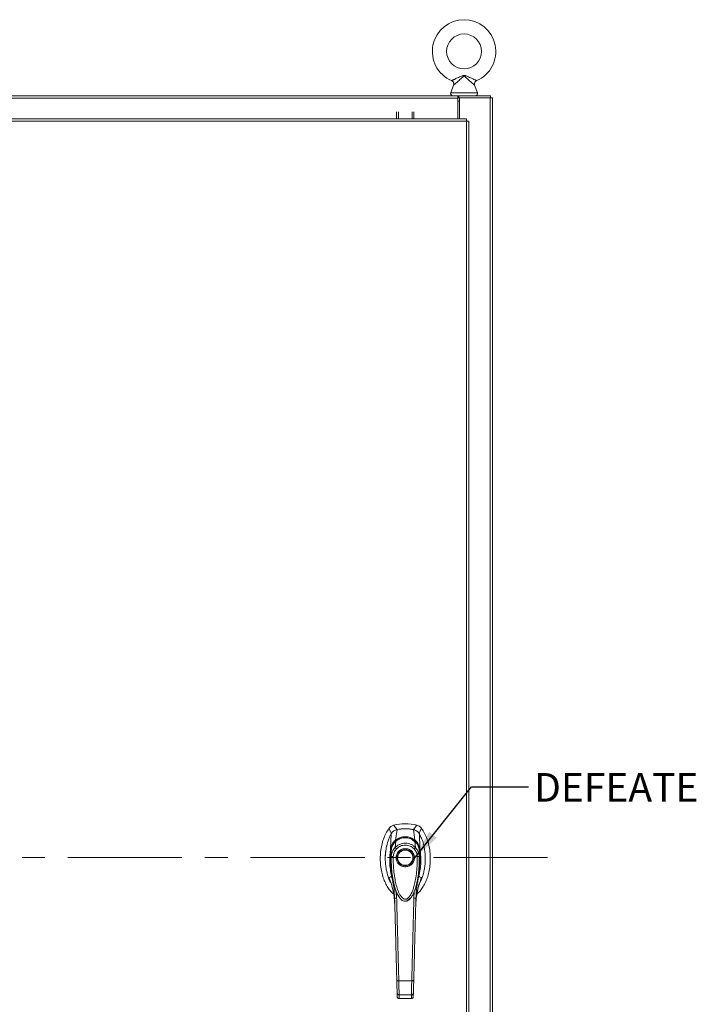
# Model space of a CAD drawing. Units: inches. Extents: x 0 to 23.4, y 0 to 16.5.
# Drawn here: x 6.1 to 9, y 7.8 to 12.1 of the extents above; entities that cross this region are included whole.
import ezdxf

# ---------------------------------------------------------------- set-up
doc = ezdxf.new("R2010")
doc.units = ezdxf.units.IN
doc.header["$MEASUREMENT"] = 0
doc.linetypes.add('CENTERX2', pattern=[0.8, 0.5, -0.1, 0.1, -0.1])
doc.styles.add('SLDTEXTSTYLE0', font='TXT', dxfattribs={"width": 0.75})
doc.dimstyles.new('SLDDIMSTYLE1', dxfattribs={"dimtxt": 0, "dimasz": 0.13, "dimexe": 0, "dimexo": 0.0625, "dimgap": 0, "dimtad": 0, "dimtih": 1, "dimtoh": 1, "dimdec": 0, "dimrnd": 1e-09, "dimzin": 0, "dimdsep": 46, "dimtxsty": 'Standard', "dimsah": 1, "dimcen": 0.09, "dimadec": 0, "dimazin": 0, "dimtfac": 0.13, "dimtdec": 0, "dimtofl": 0, "dimtmove": 0, "dimatfit": 3, "dimfxl": 1, "dimfrac": 2, "dimtolj": 1, "dimtzin": 0, "dimarcsym": 0})

msp = doc.modelspace()

# ---------------------------------------------------------------- linework, layer by layer
at = {"color": 7, "linetype": 'Continuous', "lineweight": 15}
for p, q in [((7.98215, 11.80392), (7.96969, 11.77027)), ((8.08651, 11.77027), (8.0741, 11.80377)), ((3.63671, 11.75683), (8.00053, 11.75683)), ((8.00053, 11.74708), (3.63671, 11.74708)), ((8.00053, 11.75683), (8.00053, 11.74708)), ((8.00468, 11.75683), (8.00053, 11.75683)), ((8.00053, 11.74853), (8.00468, 11.74853)), ((8.00053, 11.74708), (8.00053, 11.65616)), ((8.00748, 11.73364), (8.00053, 11.73364)), ((8.00468, 11.74853), (8.00468, 11.75683)), ((8.00468, 11.75683), (8.14365, 11.75683)), ((8.00468, 11.74853), (8.00748, 11.74853)), ((8.14221, 11.74853), (8.00748, 11.74853)), ((8.00748, 11.74853), (8.00748, 11.65616)), ((8.14221, 11.74853), (8.14221, 5.09846)), ((8.14221, 11.74853), (8.15195, 11.74853)), ((8.14365, 11.74853), (8.14365, 11.75683)), ((8.15195, 11.74853), (8.15195, 5.09846)), ((7.73226, 11.65616), (7.73226, 11.68689)), ((7.74056, 11.68689), (7.74056, 11.65616)), ((7.8004, 11.65616), (7.8004, 11.68689)), ((7.8087, 11.68689), (7.8087, 11.65616)), ((8.03851, 11.64642), (3.59623, 11.64642)), ((8.03839, 11.65616), (3.59635, 11.65616)), ((8.03851, 5.20057), (8.03851, 11.64642)), ((8.04826, 11.64629), (8.04826, 5.2007)), ((7.6991, 8.55094), (7.71093, 8.52921)), ((7.73511, 8.5463), (7.71955, 8.56506)), ((7.72823, 8.50014), (7.73525, 8.54633)), ((7.81326, 8.50014), (7.80623, 8.54633)), ((7.82194, 8.56506), (7.80638, 8.5463)), ((7.83055, 8.52921), (7.84238, 8.55094)), ((7.72618, 8.46763), (7.72935, 8.49514)), ((7.81531, 8.46763), (7.81213, 8.49514)), ((7.83478, 8.46175), (7.83236, 8.52743)), ((7.70948, 8.42802), (7.70938, 8.45586)), ((7.8321, 8.45586), (7.832, 8.42802)), ((7.83477, 8.46169), (7.83478, 8.46157)), ((7.83671, 8.32233), (7.84221, 8.33664)), ((7.81014, 8.27594), (7.80848, 8.24652)), ((7.73747, 8.26134), (7.73842, 8.25935)), ((7.7387, 8.25886), (7.73959, 8.25731)), ((7.79981, 8.25499), (7.79767, 8.25142)), ((7.8017, 8.25742), (7.80127, 8.25666)), ((7.8019, 8.25731), (7.80279, 8.25886)), ((7.80311, 8.25942), (7.80383, 8.26099)), ((7.72444, 8.22484), (7.72483, 8.21991)), ((7.81666, 8.21991), (7.81685, 8.2228)), ((7.74241, 7.88482), (7.79907, 7.88482)), ((7.73552, 7.81515), (7.73512, 7.8301)), ((7.74387, 7.82291), (7.79762, 7.82291)), ((7.74414, 7.80631), (7.79735, 7.80631)), ((7.74426, 7.80726), (7.79722, 7.80726)), ((7.79722, 7.80631), (7.79722, 7.80726)), ((7.80597, 7.81515), (7.80636, 7.8301))]:
    msp.add_line(p, q, dxfattribs=at)
at = {"color": 8, "linetype": 'Continuous', "lineweight": 15}
for p, q in [((7.96969, 11.77027), (8.0281, 11.77027)), ((8.0281, 11.77027), (8.08651, 11.77027)), ((7.69927, 8.33664), (7.70422, 8.32356)), ((7.733, 8.24652), (7.73146, 8.27387)), ((7.80116, 8.25723), (7.79981, 8.25499))]:
    msp.add_line(p, q, dxfattribs=at)
at = {"color": 7, "linetype": 'CENTERX2', "lineweight": 0}
msp.add_line((8.39365, 8.4235), (3.24359, 8.4235), dxfattribs=at)
at = {"color": 7, "linetype": 'Continuous', "lineweight": 15, "flags": 128}
msp.add_lwpolyline([(7.70671, 8.46175), (7.70792, 8.49459), (7.70912, 8.52743)], dxfattribs=at)
at = {"color": 7, "linetype": 'Continuous', "lineweight": 15}
for centre, radius in [((8.0281, 11.95127), 0.07639), ((7.77074, 8.42311), 0.03548), ((7.77074, 8.42311), 0.03329)]:
    msp.add_circle(centre, radius, dxfattribs=at)
for centre, radius, start, end in [((8.0281, 11.95127), 0.13889, 293.11915, 246.88085), ((7.97905, 11.7668), 0.00998, 159.6875, 270), ((8.07715, 11.7668), 0.00998, 270, 20.3125), ((7.77074, 8.37499), 0.19685, 74.92533, 105.07467), ((7.77074, 8.37499), 0.17498, 78.24873, 101.75127)]:
    msp.add_arc(centre, radius, start, end, dxfattribs=at)
for points, knots in [([(7.97356, 11.82354), (7.97362, 11.82356), (7.97374, 11.82362), (7.97471, 11.82406), (7.97633, 11.8248), (7.97872, 11.8259), (7.98178, 11.82732), (7.98562, 11.82911), (7.99015, 11.83124), (7.99628, 11.83414), (8.0039, 11.83775), (8.01214, 11.84153), (8.01854, 11.84402), (8.02293, 11.84517), (8.02661, 11.84575), (8.0305, 11.84568), (8.03443, 11.84491), (8.04, 11.84323), (8.04758, 11.83995), (8.05613, 11.83594), (8.06349, 11.83245), (8.06878, 11.82995), (8.07293, 11.82801), (8.07607, 11.82655), (8.07882, 11.82528), (8.08094, 11.82431), (8.0823, 11.82369), (8.08263, 11.82354), (8.08263, 11.82354), (8.08263, 11.82354)], [0, 0, 0, 0, 0.0259608, 0.0526681, 0.0824663, 0.1131633, 0.1465712, 0.1807803, 0.2210511, 0.2620981, 0.32759, 0.3945567, 0.4448471, 0.4652028, 0.485739, 0.5196029, 0.5426751, 0.5660059, 0.6364649, 0.7081681, 0.7576455, 0.8082125, 0.8388475, 0.8699827, 0.9021979, 0.9353774, 0.9666122, 0.9991135, 1, 1, 1, 1]), ([(7.97357, 11.82348), (7.97464, 11.82295), (7.97703, 11.82179), (7.98008, 11.8187), (7.98226, 11.81476), (7.98313, 11.81063), (7.98306, 11.80701), (7.98242, 11.80489), (7.98213, 11.80391)], [0, 0, 0, 0, 0.1516249, 0.3368504, 0.5435156, 0.7179407, 0.8702042, 1, 1, 1, 1]), ([(8.07423, 11.80381), (8.07394, 11.80452), (8.07318, 11.80647), (8.07301, 11.81003), (8.07375, 11.81418), (8.07573, 11.81819), (8.07871, 11.8213), (8.0812, 11.82305), (8.08257, 11.82348), (8.08271, 11.82353)], [0, 0, 0, 0, 0.0971142, 0.2631068, 0.4410486, 0.6261563, 0.8178396, 0.9818192, 1, 1, 1, 1]), ([(7.6991, 8.55094), (7.69454, 8.5439), (7.68509, 8.52933), (7.67486, 8.50444), (7.66711, 8.47731), (7.66244, 8.44844), (7.66085, 8.41873), (7.66244, 8.38903), (7.66697, 8.36111), (7.67402, 8.33566), (7.68301, 8.31308), (7.69414, 8.29303), (7.70612, 8.27648), (7.71555, 8.26803), (7.71965, 8.26435)], [0, 0, 0, 0, 0.0812031, 0.16808, 0.2596183, 0.3544633, 0.4510131, 0.5475632, 0.6424079, 0.7246553, 0.8032587, 0.8774373, 0.9467311, 1, 1, 1, 1]), ([(7.71955, 8.56506), (7.7156, 8.56359), (7.70968, 8.56138), (7.70311, 8.55595), (7.70045, 8.55262), (7.6991, 8.55094)], [0, 0, 0, 0, 0.49520991, 0.74379102, 1, 1, 1, 1]), ([(7.73525, 8.54633), (7.73224, 8.54547), (7.72497, 8.54341), (7.71562, 8.53686), (7.71112, 8.53032), (7.70912, 8.52743)], [0, 0, 0, 0, 0.2833999, 0.6826551, 1, 1, 1, 1]), ([(7.73511, 8.5463), (7.73252, 8.54582), (7.72972, 8.5453), (7.72741, 8.54375), (7.72724, 8.54364)], [0, 0, 0, 0, 0.9257893, 1, 1, 1, 1]), ([(7.80623, 8.54633), (7.79973, 8.54745), (7.78673, 8.54968), (7.76283, 8.55055), (7.74577, 8.54794), (7.73525, 8.54633)], [0, 0, 0, 0, 0.2770125, 0.554025, 1, 1, 1, 1]), ([(7.83236, 8.52743), (7.83065, 8.52997), (7.82647, 8.53617), (7.81736, 8.54306), (7.80967, 8.54532), (7.80623, 8.54633)], [0, 0, 0, 0, 0.2770368, 0.67629757, 1, 1, 1, 1]), ([(7.81621, 8.54279), (7.81621, 8.54279), (7.81345, 8.54491), (7.80991, 8.54561), (7.80638, 8.5463)], [0, 0, 0, 0, 0.0001266, 1, 1, 1, 1]), ([(7.8213, 8.26385), (7.82559, 8.26768), (7.83521, 8.27629), (7.84735, 8.29303), (7.85848, 8.31308), (7.86747, 8.33566), (7.87452, 8.36111), (7.87905, 8.38903), (7.88064, 8.41873), (7.87904, 8.44844), (7.87438, 8.47731), (7.86663, 8.50444), (7.8564, 8.52933), (7.84695, 8.5439), (7.84238, 8.55094)], [0, 0, 0, 0, 0.0554995, 0.12463, 0.1986339, 0.2770521, 0.3591057, 0.4537269, 0.5500495, 0.6463718, 0.7409934, 0.832316, 0.9189882, 1, 1, 1, 1]), ([(7.84238, 8.55094), (7.83961, 8.5541), (7.83545, 8.55886), (7.82805, 8.56308), (7.824, 8.5644), (7.82194, 8.56506)], [0, 0, 0, 0, 0.4952076, 0.7437897, 1, 1, 1, 1]), ([(7.70912, 8.52743), (7.70656, 8.52262), (7.70144, 8.51299), (7.69349, 8.4923), (7.68755, 8.46903), (7.6841, 8.4435), (7.68296, 8.42154), (7.68364, 8.39936), (7.68646, 8.37469), (7.69258, 8.34797), (7.70009, 8.32643), (7.70642, 8.31533), (7.70776, 8.31298)], [0, 0, 0, 0, 0.0734161, 0.1468592, 0.2982331, 0.3959774, 0.4937319, 0.5943205, 0.6948999, 0.8279103, 0.9634991, 1, 1, 1, 1]), ([(7.70671, 8.46175), (7.7072, 8.46445), (7.70812, 8.46948), (7.71059, 8.4766), (7.71424, 8.48426), (7.71975, 8.4926), (7.7254, 8.49762), (7.72823, 8.50014)], [0, 0, 0, 0, 0.1831653, 0.3404661, 0.5008482, 0.7493567, 1, 1, 1, 1]), ([(7.70938, 8.45586), (7.70938, 8.45587), (7.70938, 8.45588), (7.70939, 8.45591), (7.7094, 8.45603), (7.70945, 8.4565), (7.70968, 8.45835), (7.71035, 8.46241), (7.71207, 8.46922), (7.71537, 8.47748), (7.71996, 8.48512), (7.72446, 8.49057), (7.72743, 8.49348), (7.72885, 8.49472), (7.72922, 8.49504), (7.72931, 8.49512), (7.72934, 8.49514), (7.72934, 8.49514), (7.72935, 8.49515), (7.72935, 8.49515)], [0, 0, 0, 0, 0.0000736, 0.0006468, 0.0022389, 0.0083236, 0.0322784, 0.1263556, 0.2826332, 0.5006439, 0.717398, 0.8732573, 0.9676159, 0.9917221, 0.9978038, 0.9993778, 0.9998071, 0.999933, 1, 1, 1, 1]), ([(7.72912, 8.49523), (7.7274, 8.49361), (7.72405, 8.49045), (7.7201, 8.48561), (7.71838, 8.48219), (7.71766, 8.48076)], [0, 0, 0, 0, 0.3808501, 0.7409104, 1, 1, 1, 1]), ([(7.72823, 8.50014), (7.72823, 8.50013), (7.72823, 8.50013), (7.72823, 8.50012), (7.72824, 8.50012)], [0, 0, 0, 0, 0.5154052, 1, 1, 1, 1]), ([(7.72824, 8.50012), (7.73132, 8.5023), (7.73748, 8.50667), (7.74798, 8.51136), (7.75914, 8.51438), (7.77074, 8.5154), (7.78234, 8.51438), (7.79351, 8.51137), (7.804, 8.50667), (7.81017, 8.5023), (7.81325, 8.50012)], [0, 0, 0, 0, 0.1244348, 0.2488122, 0.3744304, 0.4999159, 0.625586, 0.7508929, 0.8756353, 1, 1, 1, 1]), ([(7.81295, 8.49473), (7.80916, 8.49762), (7.80229, 8.50287), (7.79146, 8.50752), (7.78263, 8.50981), (7.77466, 8.51083), (7.76583, 8.51087), (7.75458, 8.50911), (7.74408, 8.50514), (7.73515, 8.50001), (7.7308, 8.49654), (7.72854, 8.49473)], [0, 0, 0, 0, 0.1560792, 0.2835403, 0.3800988, 0.4511837, 0.5426949, 0.6641976, 0.8170824, 0.9046507, 1, 1, 1, 1]), ([(7.72935, 8.49514), (7.73231, 8.49739), (7.73823, 8.5019), (7.74846, 8.50675), (7.75938, 8.50987), (7.77079, 8.51092), (7.78218, 8.50985), (7.79311, 8.50672), (7.8033, 8.50187), (7.80919, 8.49738), (7.81213, 8.49514)], [0, 0, 0, 0, 0.1251005, 0.2497616, 0.3751056, 0.500261, 0.6260908, 0.7510299, 0.8758841, 1, 1, 1, 1]), ([(7.80048, 8.5016), (7.8013, 8.50121), (7.8053, 8.49931), (7.80871, 8.49652), (7.81143, 8.49431)], [0, 0, 0, 0, 0.2055125, 1, 1, 1, 1]), ([(7.80855, 8.49614), (7.80906, 8.49668), (7.81004, 8.49774), (7.81137, 8.49894), (7.81247, 8.49976), (7.81299, 8.5), (7.81325, 8.50012)], [0, 0, 0, 0, 0.2736216, 0.5315078, 0.7736473, 1, 1, 1, 1]), ([(7.81214, 8.49515), (7.81214, 8.49515), (7.81215, 8.49514), (7.81217, 8.49512), (7.81226, 8.49504), (7.81263, 8.49472), (7.81406, 8.49347), (7.81703, 8.49055), (7.82154, 8.48509), (7.82613, 8.47745), (7.82942, 8.4692), (7.83114, 8.4624), (7.8318, 8.45835), (7.83203, 8.4565), (7.83208, 8.45603), (7.8321, 8.45591), (7.8321, 8.45588), (7.8321, 8.45587), (7.8321, 8.45587), (7.8321, 8.45586)], [0, 0, 0, 0, 0.00006796, 0.00062723, 0.00220941, 0.0083186, 0.0325566, 0.12749313, 0.28317228, 0.50089397, 0.7177583, 0.87343899, 0.96771477, 0.99167308, 0.99775799, 0.99935126, 0.99979303, 0.99992581, 1, 1, 1, 1]), ([(7.83062, 8.46375), (7.83059, 8.46389), (7.83006, 8.46755), (7.82734, 8.47489), (7.82277, 8.4836), (7.81747, 8.49047), (7.8141, 8.49361), (7.81236, 8.49523)], [0, 0, 0, 0, 0.0115564, 0.299452, 0.6288768, 0.808555, 1, 1, 1, 1]), ([(7.81326, 8.50014), (7.81326, 8.50013), (7.81326, 8.50013), (7.81325, 8.50012), (7.81325, 8.50012)], [0, 0, 0, 0, 0.513516, 1, 1, 1, 1]), ([(7.81326, 8.50014), (7.81513, 8.49854), (7.81891, 8.49533), (7.82372, 8.48953), (7.82775, 8.48325), (7.83088, 8.47662), (7.83336, 8.46951), (7.83428, 8.46447), (7.83478, 8.46175)], [0, 0, 0, 0, 0.1629311, 0.3280477, 0.4990621, 0.6588757, 0.8160704, 1, 1, 1, 1]), ([(7.83373, 8.31362), (7.83585, 8.3173), (7.84237, 8.32862), (7.84855, 8.3476), (7.85387, 8.36929), (7.85691, 8.38961), (7.85838, 8.41027), (7.85822, 8.43117), (7.85644, 8.45198), (7.85293, 8.47281), (7.84748, 8.49345), (7.84067, 8.51188), (7.83482, 8.52283), (7.83236, 8.52743)], [0, 0, 0, 0, 0.0573486, 0.176198, 0.2677124, 0.3592474, 0.4533229, 0.5474013, 0.6413742, 0.7353342, 0.8324663, 0.9295422, 1, 1, 1, 1]), ([(7.69155, 8.48131), (7.69083, 8.47905), (7.6873, 8.46793), (7.68472, 8.44703), (7.68275, 8.4284), (7.68325, 8.41905), (7.68325, 8.419)], [0, 0, 0, 0, 0.1129921, 0.554524, 0.9975517, 1, 1, 1, 1]), ([(7.71112, 8.34253), (7.709, 8.35252), (7.70477, 8.37238), (7.70249, 8.40364), (7.70297, 8.42956), (7.70484, 8.4492), (7.70613, 8.45778), (7.7067, 8.46157)], [0, 0, 0, 0, 0.25273075, 0.50242957, 0.78031583, 0.90304141, 1, 1, 1, 1]), ([(7.70672, 8.46169), (7.70672, 8.46167), (7.70671, 8.46163), (7.7067, 8.46159), (7.7067, 8.46157)], [0, 0, 0, 0, 0.4986048, 1, 1, 1, 1]), ([(7.70671, 8.46175), (7.70671, 8.46173), (7.70671, 8.46169), (7.70671, 8.46168), (7.70672, 8.46169), (7.70672, 8.46169)], [0, 0, 0, 0, 0.5729362, 0.800131, 1, 1, 1, 1]), ([(7.71193, 8.46303), (7.71121, 8.46302), (7.7098, 8.46299), (7.70823, 8.46268), (7.70715, 8.46225), (7.70686, 8.46187), (7.70672, 8.46169)], [0, 0, 0, 0, 0.2737452, 0.5316648, 0.7737513, 1, 1, 1, 1]), ([(7.70967, 8.45526), (7.70914, 8.4496), (7.7081, 8.43856), (7.70755, 8.42324), (7.70745, 8.4104), (7.70764, 8.39981), (7.70801, 8.39018), (7.70859, 8.38045), (7.7094, 8.37058), (7.71144, 8.35097), (7.71445, 8.33213), (7.71871, 8.3135), (7.72119, 8.30354), (7.72484, 8.29102), (7.72985, 8.27639), (7.73488, 8.26646), (7.73747, 8.26134)], [0, 0, 0, 0, 0.08762258, 0.17067446, 0.23486228, 0.28377761, 0.33212531, 0.38150721, 0.43178088, 0.48209693, 0.67978816, 0.7184833, 0.76863034, 0.83391725, 0.91442175, 1, 1, 1, 1]), ([(7.70948, 8.42802), (7.70958, 8.43003), (7.70973, 8.43326), (7.71032, 8.43688), (7.71091, 8.43978), (7.71163, 8.44266), (7.71275, 8.44615), (7.71499, 8.45187), (7.71898, 8.45942), (7.72383, 8.46496), (7.72618, 8.46763)], [0, 0, 0, 0, 0.1372088, 0.2210534, 0.2496365, 0.3394859, 0.4230237, 0.4999827, 0.7581062, 1, 1, 1, 1]), ([(7.71823, 8.42787), (7.71846, 8.43101), (7.71891, 8.43727), (7.72183, 8.44626), (7.72614, 8.45466), (7.73023, 8.45941), (7.73228, 8.46179)], [0, 0, 0, 0, 0.2508947, 0.5000454, 0.7502759, 1, 1, 1, 1]), ([(7.72618, 8.46763), (7.72634, 8.46779), (7.72662, 8.46809), (7.72714, 8.4686), (7.72791, 8.46935), (7.72932, 8.47067), (7.73192, 8.47291), (7.73753, 8.4771), (7.74647, 8.48195), (7.75839, 8.48561), (7.77083, 8.48684), (7.78322, 8.48558), (7.79513, 8.4819), (7.80446, 8.47682), (7.81039, 8.47226), (7.81319, 8.46973), (7.81449, 8.46846), (7.81506, 8.46788), (7.81531, 8.46763)], [0, 0, 0, 0, 0.0069347, 0.012383, 0.0221119, 0.0394912, 0.0705882, 0.1260356, 0.2507307, 0.3759424, 0.5007124, 0.6259012, 0.7500517, 0.8751715, 0.9448256, 0.9756433, 0.989265, 1, 1, 1, 1]), ([(7.73228, 8.46179), (7.73159, 8.46245), (7.73021, 8.46377), (7.72837, 8.46552), (7.7269, 8.46693), (7.72642, 8.4674), (7.72618, 8.46763)], [0, 0, 0, 0, 0.25000098, 0.50000125, 0.75000089, 1, 1, 1, 1]), ([(7.77074, 8.38326), (7.76573, 8.38379), (7.75802, 8.38461), (7.74874, 8.38958), (7.74236, 8.39472), (7.73719, 8.4011), (7.73237, 8.41038), (7.72993, 8.42311), (7.73237, 8.43583), (7.73719, 8.44511), (7.74236, 8.45149), (7.74874, 8.45664), (7.75802, 8.46161), (7.76573, 8.46243), (7.77074, 8.46296)], [0, 0, 0, 0, 0.1197284, 0.1841803, 0.25, 0.3158197, 0.3802716, 0.5, 0.6197284, 0.6841803, 0.75, 0.8158197, 0.8802716, 1, 1, 1, 1]), ([(7.73228, 8.46179), (7.73491, 8.46423), (7.74018, 8.46912), (7.74974, 8.47425), (7.76003, 8.47747), (7.77077, 8.47854), (7.7815, 8.47746), (7.79179, 8.47423), (7.80132, 8.46911), (7.80658, 8.46423), (7.80921, 8.46179)], [0, 0, 0, 0, 0.1253006, 0.2505331, 0.3753978, 0.5001955, 0.6254143, 0.7499625, 0.8751694, 1, 1, 1, 1]), ([(7.77074, 8.46296), (7.77575, 8.46243), (7.78347, 8.46161), (7.79275, 8.45664), (7.79912, 8.45149), (7.8043, 8.44511), (7.80911, 8.43583), (7.81156, 8.42311), (7.80911, 8.41038), (7.8043, 8.4011), (7.79912, 8.39472), (7.79275, 8.38958), (7.78347, 8.38461), (7.77575, 8.38379), (7.77074, 8.38326)], [0, 0, 0, 0, 0.1197284, 0.1841803, 0.25, 0.3158197, 0.3802716, 0.5, 0.6197284, 0.6841803, 0.75, 0.8158197, 0.8802716, 1, 1, 1, 1]), ([(7.80921, 8.46179), (7.80989, 8.46245), (7.81127, 8.46377), (7.81311, 8.46553), (7.81457, 8.46693), (7.81506, 8.4674), (7.81531, 8.46763)], [0, 0, 0, 0, 0.2500004, 0.5000008, 0.7500007, 1, 1, 1, 1]), ([(7.80921, 8.46179), (7.81126, 8.4594), (7.81535, 8.45464), (7.81967, 8.44623), (7.82258, 8.43725), (7.82303, 8.43099), (7.82325, 8.42787)], [0, 0, 0, 0, 0.2510068, 0.5001811, 0.7503784, 1, 1, 1, 1]), ([(7.81531, 8.46763), (7.81688, 8.4659), (7.8201, 8.46235), (7.82417, 8.45622), (7.82721, 8.45021), (7.82903, 8.44532), (7.82993, 8.4423), (7.83034, 8.44067), (7.83054, 8.43983), (7.83064, 8.4394), (7.83069, 8.43919), (7.83071, 8.43908), (7.83072, 8.43903), (7.83073, 8.439), (7.83073, 8.43899), (7.83073, 8.43898), (7.83073, 8.43898), (7.83073, 8.43897), (7.83073, 8.43897), (7.83073, 8.43897), (7.83073, 8.43897), (7.83073, 8.43897), (7.83073, 8.43897), (7.83073, 8.43897), (7.83074, 8.43895), (7.83075, 8.43889), (7.8308, 8.43865), (7.83099, 8.43773), (7.83165, 8.43418), (7.83185, 8.43075), (7.832, 8.42802)], [0, 0, 0, 0, 0.1591625, 0.3261317, 0.4996989, 0.6171201, 0.6812738, 0.7146607, 0.7316737, 0.740259, 0.7445712, 0.7467322, 0.7478139, 0.7483551, 0.7486257, 0.7487611, 0.7488288, 0.7488626, 0.7488795, 0.748888, 0.7488922, 0.7488943, 0.7488954, 0.7488965, 0.7490393, 0.7501998, 0.7534539, 0.765806, 0.8137554, 1, 1, 1, 1]), ([(7.82955, 8.46303), (7.83028, 8.46302), (7.83169, 8.46299), (7.83327, 8.46268), (7.83434, 8.46225), (7.83463, 8.46187), (7.83477, 8.46169)], [0, 0, 0, 0, 0.2745939, 0.532803, 0.7746063, 1, 1, 1, 1]), ([(7.83479, 8.46157), (7.83567, 8.45544), (7.83724, 8.44451), (7.83864, 8.4248), (7.83882, 8.40126), (7.83671, 8.37238), (7.83249, 8.35252), (7.83037, 8.34253)], [0, 0, 0, 0, 0.1567788, 0.2792615, 0.497594, 0.7472811, 1, 1, 1, 1]), ([(7.83478, 8.46175), (7.83478, 8.46172), (7.83478, 8.46169), (7.83477, 8.46168), (7.83477, 8.46169), (7.83477, 8.46169)], [0, 0, 0, 0, 0.5559705, 0.7863345, 1, 1, 1, 1]), ([(7.71823, 8.42787), (7.71709, 8.42789), (7.71482, 8.42793), (7.71194, 8.42797), (7.70991, 8.42801), (7.70962, 8.42801), (7.70948, 8.42802)], [0, 0, 0, 0, 0.2499991, 0.4999988, 0.7499991, 1, 1, 1, 1]), ([(7.82325, 8.42787), (7.82326, 8.41657), (7.82326, 8.39408), (7.82073, 8.36053), (7.8165, 8.33008), (7.81051, 8.30273), (7.80454, 8.28366), (7.79893, 8.27043), (7.79512, 8.26288), (7.79114, 8.25635), (7.78704, 8.25088), (7.78328, 8.24699), (7.78003, 8.24443), (7.77723, 8.24274), (7.77427, 8.24157), (7.77118, 8.24109), (7.76817, 8.24136), (7.76406, 8.24266), (7.76015, 8.24528), (7.75649, 8.24872), (7.75369, 8.25191), (7.74938, 8.25768), (7.74436, 8.26643), (7.73749, 8.282), (7.73109, 8.30228), (7.72503, 8.32978), (7.72076, 8.36038), (7.71822, 8.39403), (7.71823, 8.41656), (7.71823, 8.42787)], [0, 0, 0, 0, 0.0835498, 0.1663721, 0.2486925, 0.3107628, 0.3733433, 0.3961838, 0.4169939, 0.4358858, 0.4526906, 0.4674452, 0.475742, 0.4832932, 0.4915264, 0.4991587, 0.5062154, 0.5136743, 0.5308653, 0.5404053, 0.550822, 0.5621963, 0.5936793, 0.6251595, 0.6879663, 0.7506185, 0.8333556, 0.9163467, 1, 1, 1, 1]), ([(7.80383, 8.26099), (7.80663, 8.26673), (7.81225, 8.27828), (7.8183, 8.29657), (7.82321, 8.31469), (7.82695, 8.33258), (7.83022, 8.35278), (7.83269, 8.3753), (7.83376, 8.39505), (7.83404, 8.41062), (7.83392, 8.42339), (7.83357, 8.43495), (7.83292, 8.44227), (7.83274, 8.44423)], [0, 0, 0, 0, 0.1015811, 0.2047813, 0.3031477, 0.3990241, 0.4948923, 0.6292871, 0.7611812, 0.8127661, 0.880377, 0.9678259, 1, 1, 1, 1]), ([(7.832, 8.42802), (7.83186, 8.42801), (7.83157, 8.42801), (7.82955, 8.42797), (7.82667, 8.42793), (7.82439, 8.42789), (7.82325, 8.42787)], [0, 0, 0, 0, 0.2500009, 0.5000012, 0.7500009, 1, 1, 1, 1]), ([(7.69927, 8.33664), (7.70133, 8.33693), (7.70582, 8.33756), (7.70926, 8.34078), (7.71112, 8.34253)], [0, 0, 0, 0, 0.4589676, 1, 1, 1, 1]), ([(7.72421, 8.22484), (7.72384, 8.23143), (7.72287, 8.24904), (7.71806, 8.27664), (7.7104, 8.30757), (7.70299, 8.32694), (7.69927, 8.33664)], [0, 0, 0, 0, 0.1660156, 0.4430131, 0.7210062, 1, 1, 1, 1]), ([(7.71112, 8.34253), (7.71464, 8.32655), (7.72169, 8.2946), (7.7234, 8.26161), (7.72426, 8.2451)], [0, 0, 0, 0, 0.49981862, 1, 1, 1, 1]), ([(7.84221, 8.33664), (7.8385, 8.32694), (7.83109, 8.30758), (7.82342, 8.27665), (7.81853, 8.24837), (7.81753, 8.23007), (7.81714, 8.22278)], [0, 0, 0, 0, 0.2740438, 0.5473897, 0.8197201, 1, 1, 1, 1]), ([(7.81723, 8.2451), (7.81809, 8.26161), (7.8198, 8.2946), (7.82684, 8.32655), (7.83037, 8.34253)], [0, 0, 0, 0, 0.5001814, 1, 1, 1, 1]), ([(7.83037, 8.34253), (7.83223, 8.34078), (7.83566, 8.33756), (7.84015, 8.33693), (7.84221, 8.33664)], [0, 0, 0, 0, 0.54103241, 1, 1, 1, 1]), ([(7.81685, 8.2228), (7.8171, 8.22699), (7.81761, 8.23545), (7.81885, 8.24713), (7.82017, 8.25709), (7.82152, 8.26538), (7.82321, 8.27439), (7.8257, 8.28584), (7.82874, 8.29795), (7.83128, 8.30585), (7.83229, 8.30898)], [0, 0, 0, 0, 0.1415116, 0.2852898, 0.399306, 0.484111, 0.5705935, 0.7101851, 0.8851372, 1, 1, 1, 1]), ([(7.72286, 8.24409), (7.72294, 8.24352), (7.72379, 8.23721), (7.72413, 8.23073), (7.72444, 8.22484)], [0, 0, 0, 0, 0.09011098, 1, 1, 1, 1]), ([(7.72426, 8.2451), (7.72442, 8.24528), (7.72474, 8.24564), (7.72708, 8.24609), (7.72997, 8.2464), (7.73199, 8.24648), (7.733, 8.24652)], [0, 0, 0, 0, 0.2796187, 0.5592328, 0.7796146, 1, 1, 1, 1]), ([(7.73367, 7.88582), (7.73304, 7.90963), (7.73179, 7.95731), (7.72991, 8.02935), (7.72802, 8.10151), (7.72613, 8.17357), (7.72488, 8.22127), (7.72426, 8.2451)], [0, 0, 0, 0, 0.1997509, 0.3998722, 0.6001213, 0.8002469, 1, 1, 1, 1]), ([(7.74241, 7.88482), (7.74223, 7.89182), (7.74184, 7.9068), (7.74121, 7.93081), (7.74051, 7.95785), (7.73973, 7.98792), (7.73887, 8.02102), (7.73794, 8.05672), (7.73697, 8.09418), (7.73601, 8.13107), (7.73511, 8.1655), (7.73432, 8.19599), (7.73363, 8.22257), (7.7332, 8.23896), (7.733, 8.24652)], [0, 0, 0, 0, 0.0583797, 0.1249959, 0.1998486, 0.2829375, 0.3742626, 0.4738238, 0.5782091, 0.6839313, 0.7789717, 0.86333, 0.9370062, 1, 1, 1, 1]), ([(7.73939, 8.25767), (7.74123, 8.25464), (7.74471, 8.24895), (7.75092, 8.24177), (7.75768, 8.23618), (7.76425, 8.23316), (7.77006, 8.23235), (7.77444, 8.23268), (7.77868, 8.23387), (7.78309, 8.23598), (7.78783, 8.23935), (7.79494, 8.24623), (7.79914, 8.25294), (7.80212, 8.2577)], [0, 0, 0, 0, 0.12684135, 0.23868437, 0.33722776, 0.43794371, 0.49208336, 0.54489944, 0.5934182, 0.64868668, 0.71844076, 0.80028823, 1, 1, 1, 1]), ([(7.7483, 8.2452), (7.74736, 8.2463), (7.74426, 8.24995), (7.74143, 8.25444), (7.73971, 8.25784), (7.73949, 8.25828)], [0, 0, 0, 0, 0.2743283, 0.9067308, 1, 1, 1, 1]), ([(7.79262, 8.24637), (7.79058, 8.24406), (7.78614, 8.23901), (7.77996, 8.23628), (7.77661, 8.2348)], [0, 0, 0, 0, 0.4583882, 1, 1, 1, 1]), ([(7.79907, 7.88482), (7.79926, 7.89182), (7.79965, 7.9068), (7.80027, 7.93081), (7.80098, 7.95785), (7.80176, 7.98792), (7.80262, 8.02102), (7.80355, 8.05672), (7.80452, 8.09418), (7.80548, 8.13107), (7.80637, 8.1655), (7.80717, 8.19599), (7.80786, 8.22257), (7.80829, 8.23896), (7.80848, 8.24652)], [0, 0, 0, 0, 0.0583802, 0.1249967, 0.1998494, 0.2829383, 0.3742631, 0.4738239, 0.5782087, 0.6839305, 0.7789708, 0.8633292, 0.9370057, 1, 1, 1, 1]), ([(7.80782, 7.88582), (7.80844, 7.90963), (7.80969, 7.95731), (7.81158, 8.02935), (7.81347, 8.10151), (7.81536, 8.17357), (7.81661, 8.22127), (7.81723, 8.2451)], [0, 0, 0, 0, 0.1997509, 0.3998722, 0.6001213, 0.8002469, 1, 1, 1, 1]), ([(7.80848, 8.24652), (7.80977, 8.24646), (7.81234, 8.24635), (7.81522, 8.24596), (7.81693, 8.24552), (7.81713, 8.24524), (7.81723, 8.2451)], [0, 0, 0, 0, 0.2796187, 0.5592328, 0.7796146, 1, 1, 1, 1]), ([(7.73367, 7.88582), (7.73383, 7.88564), (7.73417, 7.88529), (7.73651, 7.88495), (7.73939, 7.88479), (7.74141, 7.88481), (7.74241, 7.88482)], [0, 0, 0, 0, 0.2796222, 0.5592398, 0.7796181, 1, 1, 1, 1]), ([(7.73512, 7.8301), (7.73504, 7.8334), (7.73486, 7.84006), (7.73451, 7.85365), (7.7341, 7.86905), (7.73381, 7.88027), (7.73367, 7.88582)], [0, 0, 0, 0, 0.2469868, 0.4999678, 0.752966, 1, 1, 1, 1]), ([(7.74387, 7.82291), (7.74379, 7.82648), (7.74361, 7.83387), (7.74327, 7.84841), (7.74286, 7.86551), (7.74257, 7.87798), (7.74241, 7.88482)], [0, 0, 0, 0, 0.2410733, 0.499986, 0.7257805, 1, 1, 1, 1]), ([(7.79907, 7.88482), (7.79891, 7.87798), (7.79862, 7.86551), (7.79822, 7.84841), (7.79787, 7.83387), (7.7977, 7.82648), (7.79762, 7.82291)], [0, 0, 0, 0, 0.2742177, 0.500014, 0.7589255, 1, 1, 1, 1]), ([(7.79907, 7.88482), (7.80036, 7.88481), (7.80292, 7.88479), (7.80579, 7.88505), (7.80751, 7.8854), (7.80772, 7.88568), (7.80782, 7.88582)], [0, 0, 0, 0, 0.2796222, 0.5592398, 0.7796181, 1, 1, 1, 1]), ([(7.80636, 7.8301), (7.80645, 7.8334), (7.80662, 7.84006), (7.80698, 7.85365), (7.80738, 7.86905), (7.80768, 7.88027), (7.80782, 7.88582)], [0, 0, 0, 0, 0.2469868, 0.4999678, 0.752966, 1, 1, 1, 1]), ([(7.73512, 7.8301), (7.73531, 7.82903), (7.73569, 7.8269), (7.73803, 7.82454), (7.74089, 7.82314), (7.74288, 7.82299), (7.74387, 7.82291)], [0, 0, 0, 0, 0.2796311, 0.5592578, 0.7796272, 1, 1, 1, 1]), ([(7.73552, 7.81515), (7.73555, 7.81468), (7.73561, 7.81372), (7.73606, 7.81182), (7.737, 7.80998), (7.73863, 7.80829), (7.74026, 7.80721), (7.74219, 7.80646), (7.74357, 7.80636), (7.74427, 7.80631)], [0, 0, 0, 0, 0.0987943, 0.2043077, 0.4363451, 0.5654259, 0.7035558, 0.849463, 1, 1, 1, 1]), ([(7.73552, 7.81515), (7.73571, 7.81398), (7.73609, 7.81165), (7.73843, 7.80906), (7.74128, 7.80753), (7.74327, 7.80735), (7.74426, 7.80726)], [0, 0, 0, 0, 0.2796321, 0.5592598, 0.7796282, 1, 1, 1, 1]), ([(7.74426, 7.80726), (7.74421, 7.80952), (7.74409, 7.81406), (7.74394, 7.81995), (7.74387, 7.82291)], [0, 0, 0, 0, 0.4962722, 1, 1, 1, 1]), ([(7.79762, 7.82291), (7.79754, 7.81995), (7.79739, 7.81406), (7.79728, 7.80952), (7.79722, 7.80726)], [0, 0, 0, 0, 0.5037278, 1, 1, 1, 1]), ([(7.79722, 7.80726), (7.79849, 7.80741), (7.80102, 7.80769), (7.80387, 7.80979), (7.8056, 7.81239), (7.80585, 7.81423), (7.80597, 7.81515)], [0, 0, 0, 0, 0.2796321, 0.5592598, 0.7796282, 1, 1, 1, 1]), ([(7.79722, 7.80631), (7.79848, 7.80647), (7.801, 7.80679), (7.80385, 7.80906), (7.80559, 7.81186), (7.80584, 7.81384), (7.80596, 7.81483)], [0, 0, 0, 0, 0.279633, 0.5592616, 0.7796291, 1, 1, 1, 1]), ([(7.79762, 7.82291), (7.79888, 7.82304), (7.80141, 7.82329), (7.80427, 7.82521), (7.806, 7.82758), (7.80624, 7.82926), (7.80636, 7.8301)], [0, 0, 0, 0, 0.2796311, 0.5592578, 0.7796272, 1, 1, 1, 1])]:
    msp.add_open_spline(points, degree=3, knots=knots, dxfattribs=at)
at = {"color": 8, "linetype": 'Continuous', "lineweight": 15}
for points, knots in [([(8.07409, 11.80376), (8.0741, 11.80376), (8.07458, 11.80338), (8.07352, 11.80421), (8.0714, 11.8059), (8.0679, 11.80873), (8.06189, 11.81378), (8.05586, 11.81907), (8.04959, 11.82482), (8.04259, 11.83145), (8.03631, 11.83745), (8.03113, 11.84096), (8.02813, 11.84137), (8.02546, 11.84097), (8.02178, 11.83889), (8.01649, 11.83423), (8.01, 11.82802), (8.00201, 11.82054), (7.99392, 11.81342), (7.98713, 11.80777), (7.9828, 11.80431), (7.98243, 11.80402), (7.98226, 11.80388)], [0, 0, 0, 0, 0.00099322, 0.06229429, 0.07152144, 0.14328541, 0.21023794, 0.26224195, 0.31571232, 0.38298775, 0.45166885, 0.48702523, 0.50301388, 0.50973729, 0.53983662, 0.58364615, 0.64890422, 0.71554984, 0.80185414, 0.87535703, 0.94191327, 1, 1, 1, 1]), ([(7.73187, 8.49725), (7.73173, 8.49741), (7.73111, 8.49806), (7.73013, 8.49892), (7.72902, 8.49976), (7.72849, 8.5), (7.72824, 8.50012)], [0, 0, 0, 0, 0.09727, 0.416511, 0.7174204, 1, 1, 1, 1]), ([(7.72935, 8.49515), (7.72924, 8.49517), (7.72904, 8.49521), (7.72897, 8.49509), (7.72894, 8.49504)], [0, 0, 0, 0, 0.5607675, 1, 1, 1, 1]), ([(7.81214, 8.49515), (7.81226, 8.49517), (7.81245, 8.49521), (7.81251, 8.49509), (7.81254, 8.49504)], [0, 0, 0, 0, 0.6005611, 1, 1, 1, 1]), ([(7.73751, 8.26137), (7.73693, 8.26231), (7.73363, 8.26768), (7.72739, 8.2831), (7.71944, 8.30744), (7.71252, 8.3406), (7.70809, 8.37716), (7.7065, 8.41687), (7.70842, 8.44289), (7.70938, 8.45587)], [0, 0, 0, 0, 0.0163028, 0.0932554, 0.2458218, 0.3977185, 0.5996754, 0.8004058, 1, 1, 1, 1]), ([(7.70938, 8.45587), (7.70937, 8.45578), (7.70935, 8.4556), (7.70947, 8.45539), (7.70962, 8.45528), (7.70965, 8.45526)], [0, 0, 0, 0, 0.4533557, 0.9067184, 1, 1, 1, 1]), ([(7.8321, 8.45587), (7.83306, 8.44297), (7.83497, 8.41712), (7.83343, 8.37783), (7.82915, 8.34181), (7.82246, 8.3092), (7.81487, 8.28515), (7.80861, 8.26941), (7.8052, 8.26359), (7.80439, 8.26221)], [0, 0, 0, 0, 0.19939, 0.399509, 0.5987324, 0.7482881, 0.8997192, 0.9762046, 1, 1, 1, 1]), ([(7.83184, 8.45526), (7.83186, 8.45528), (7.83202, 8.45539), (7.83213, 8.4556), (7.83211, 8.45578), (7.8321, 8.45587)], [0, 0, 0, 0, 0.0930734, 0.546537, 1, 1, 1, 1]), ([(7.73977, 8.25745), (7.73891, 8.25883), (7.73564, 8.26405), (7.72982, 8.27795), (7.72287, 8.29897), (7.71658, 8.32751), (7.71211, 8.35903), (7.70949, 8.39353), (7.70948, 8.41653), (7.70948, 8.42802)], [0, 0, 0, 0, 0.0279537, 0.10545, 0.2573876, 0.4073468, 0.6058053, 0.8029867, 1, 1, 1, 1]), ([(7.832, 8.42802), (7.832, 8.41666), (7.832, 8.39399), (7.82947, 8.36005), (7.82517, 8.3291), (7.81913, 8.30104), (7.81255, 8.28026), (7.80656, 8.26564), (7.803, 8.25961), (7.8017, 8.25742)], [0, 0, 0, 0, 0.1946583, 0.3886549, 0.582909, 0.7300014, 0.8800742, 0.9563589, 1, 1, 1, 1]), ([(7.71275, 8.34393), (7.71249, 8.34379), (7.71189, 8.34345), (7.71131, 8.34297), (7.71118, 8.34267), (7.71112, 8.34253)], [0, 0, 0, 0, 0.2719983, 0.6359957, 1, 1, 1, 1]), ([(7.74427, 7.8064), (7.74427, 7.80639), (7.74427, 7.80635), (7.74427, 7.80691), (7.74426, 7.80726)], [0, 0, 0, 0, 0.3716643, 1, 1, 1, 1])]:
    msp.add_open_spline(points, degree=3, knots=knots, dxfattribs=at)
at = {"color": 7, "linetype": 'Continuous', "lineweight": 15}
for points in [[(8.03839, 11.65616), (8.0384, 11.65602), (8.03842, 11.65572), (8.03845, 11.65347), (8.03848, 11.65025), (8.0385, 11.64769), (8.03851, 11.64642)], [(8.03851, 11.64642), (8.03979, 11.64641), (8.04234, 11.64639), (8.04557, 11.64635), (8.04782, 11.64632), (8.04811, 11.6463), (8.04826, 11.64629)]]:
    msp.add_open_spline(points, degree=3, dxfattribs=at)

# ---------------------------------------------------------------- texts
at = {"color": 7, "linetype": 'Continuous', "lineweight": 0, "insert": (8.33458, 8.79347), "char_height": 0.125, "attachment_point": 1, "style": 'SLDTEXTSTYLE0'}
msp.add_mtext('DEFEATER HANDLE', dxfattribs=at)

# ---------------------------------------------------------------- leaders
at = {"color": 7, "linetype": 'Continuous', "lineweight": 0}
msp.add_leader([(7.81057, 8.42166), (8.06064, 8.73372), (8.31064, 8.73372)], dimstyle='SLDDIMSTYLE1', dxfattribs=at)

doc.saveas('drawing.dxf')
